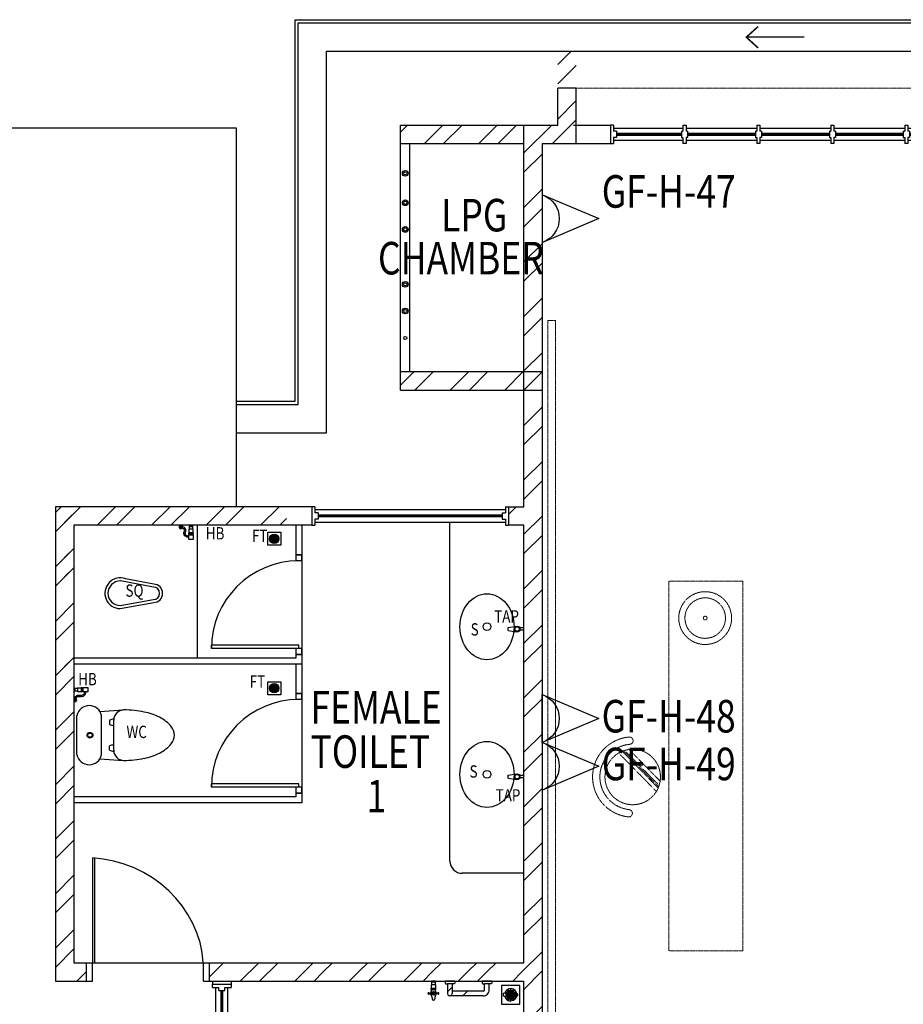
# Model space of a CAD drawing. Units: millimetres. Extents: x 324477 to 377724, y -550245 to -392766.
# Drawn here: x 354366 to 361533, y -408869 to -400880 of the extents above; entities that cross this region are included whole.
import ezdxf

# ---------------------------------------------------------------- set-up
doc = ezdxf.new("R2010")
doc.units = ezdxf.units.MM
doc.header["$MEASUREMENT"] = 0
doc.linetypes.add('ACAD_ISO02W100', pattern=[15, 12, -3])
doc.linetypes.add('DASHED2', pattern=[0.375, 0.25, -0.125])
for name, color, linetype in [('a-arch', 8, 'Continuous'), ('a-ft', 8, 'Continuous'), ('a-sani', 8, 'Continuous'), ('a-text room', 8, 'Continuous'), ('a-wall', 8, 'Continuous'), ('a-win', 8, 'Continuous'), ('COMP', 3, 'Continuous'), ('Electrical Telephone & Ict Networking', 5, 'Continuous')]:
    doc.layers.add(name, color=color, linetype=linetype)
doc.layers.add('a-furniture', color=8, linetype='ACAD_ISO02W100', lineweight=9)
doc.styles.add('ARIAL', font='ARIAL.TTF', dxfattribs={"width": 0.8})
doc.styles.add('ROMANS', font='romans', dxfattribs={"width": 0.8})
pattern_1 = [(45, (0, -364593.9), (-220.97087, 220.97087), []), (45, (0, -364437.66), (-220.97087, 220.97087), [])]

# ---------------------------------------------------------------- blocks, each defined once
blk = doc.blocks.new('rrr')
at = {"layer": 'a-furniture', "color": 8, "linetype": 'DASHED2', "ltscale": 5}
for radius in [214.3, 164.3, 15]:
    blk.add_circle((-1496881.6, -253691.4, 119030.3), radius, dxfattribs=at)
blk = doc.blocks.new('ttt')
at = {"layer": 'a-furniture', "color": 8, "linetype": 'DASHED2', "ltscale": 5}
for p, q in [((25252.6, 33197.8), (24943.9, 32889.2)), ((24972.1, 32874.9), (25266.8, 33169.7)), ((25270.8, 33159.5), (24982.2, 32870.9)), ((24765.7, 33082.3), (24764.4, 33082.3)), ((24992.8, 32867.4), (25274.4, 33149)), ((25285.4, 33117.5), (25025.1, 32857.2)), ((25354.6, 33082.3), (25353.3, 33082.3))]:
    blk.add_line(p, q, dxfattribs=at)
blk.add_circle((25059.5, 33082.3), 225, dxfattribs=at)
for centre, radius, start, end in [((25059.5, 33082.3), 325.5, 5.61207, 174.38793), ((25059.5, 33082.3), 266.3, 5.63646, 174.36354), ((24764.4, 33111.3), 29, 174.38851, 270), ((24765.7, 33111.3), 29, 270, 354.36308), ((25353.3, 33111.3), 29, 185.63692, 270), ((25354.6, 33111.3), 29, 270, 5.61148)]:
    blk.add_arc(centre, radius, start, end, dxfattribs=at)
blk = doc.blocks.new('hh')
at = {"layer": 'a-furniture', "color": 8, "linetype": 'DASHED2', "lineweight": 0, "ltscale": 10}
for p, q in [((1925195.5, 375019.5), (1928195.5, 375019.5)), ((1925195.5, 375019.5), (1925195.5, 374419.5)), ((1928195.5, 375019.5), (1928195.5, 374419.5)), ((1925195.5, 374419.5), (1928195.5, 374419.5))]:
    blk.add_line(p, q, dxfattribs=at)
at = {"layer": 'a-furniture', "color": 8, "extrusion": (0, 0, -1), "zscale": -1, "rotation": 153.8331323910757}
blk.add_blockref('rrr', (-3380841.5, 807128, 119030.3), dxfattribs=at)
at = {"layer": 'a-furniture', "color": 8, "rotation": 179.4432841853164}
blk.add_blockref('ttt', (1952164.3, 406963.7), dxfattribs=at)
blk = doc.blocks.new('gbt')
at = {"layer": 'a-furniture', "color": 8, "lineweight": 0, "xscale": -1, "rotation": 90}
blk.add_blockref('hh', (721649.4, 1916769.7, 0), dxfattribs=at)
blk = doc.blocks.new('qwerq')
at = {"layer": 'a-sani', "color": 8}
for p, q in [((290903.9, 37634.5), (290893.9, 37634.5)), ((290893.9, 37634.5), (290893.9, 37599.5)), ((290893.9, 37628.2), (290903.9, 37628.2)), ((290903.9, 37634.5), (290903.9, 37599.5)), ((290933.9, 37632.5), (290903.9, 37632.5)), ((290933.9, 37632.5), (290933.9, 37601.5)), ((290954.4, 37629.5), (290933.9, 37629.5)), ((290960.8, 37630.7), (290954.4, 37630.7)), ((290954.4, 37630.7), (290954.4, 37603.4)), ((290960.8, 37632.5), (290963.3, 37632.5)), ((290960.8, 37632.5), (290960.8, 37601.5)), ((290963.3, 37632.5), (290963.3, 37601.5)), ((290893.9, 37617), (290903.9, 37617)), ((290893.9, 37605.9), (290903.9, 37605.9)), ((290893.9, 37599.5), (290903.9, 37599.5)), ((290903.9, 37601.5), (290933.9, 37601.5)), ((290933.9, 37604.5), (290954.4, 37604.5)), ((290960.8, 37603.4), (290954.4, 37603.4)), ((290960.8, 37601.5), (290963.3, 37601.5))]:
    blk.add_line(p, q, dxfattribs=at)
at = {"layer": 'a-sani', "color": 8, "linetype": 'Continuous'}
for p, q in [((290893.9, 37624.9), (290887.8, 37624.9)), ((290893.9, 37609.2), (290887.8, 37609.2))]:
    blk.add_line(p, q, dxfattribs=at)
blk.add_lwpolyline([(290887.8, 37599.8), (290887.8, 37634.3), (290850.1, 37634.3), (290850.1, 37599.8)], close=True, dxfattribs=at)
blk.add_lwpolyline([(290945.1, 37545.6), (290945.1, 37549.1), (290963.3, 37549.1), (290963.3, 37521.6), (290945.1, 37521.6), (290945.1, 37525.1)], dxfattribs=at)
for radius in [11.1, 9.53, 6.03]:
    blk.add_circle((290949.3, 37535.3), radius, dxfattribs=at)
for centre, radius, start, end in [((290903.6, 37594.3), 34.5, 170.84369, 290.18119), ((290903.6, 37594.3), 24.5, 167.04723, 290.18119), ((290923.9, 37539), 34.5, 16.97623, 110.18119), ((290923.9, 37539), 24.5, 24.29032, 110.18119)]:
    blk.add_arc(centre, radius, start, end, dxfattribs=at)
blk = doc.blocks.new('A$C50D76258')
at = {"layer": 'a-win', "color": 8}
for p, q in [((0, 0), (0, 150)), ((0, 150), (25, 150)), ((25, 100), (25, 150)), ((587.5, 125), (25, 125)), ((50, 100), (25, 100)), ((50, 50), (50, 100)), ((575, 100, 0), (587.5, 100, 0)), ((575, 50, 0), (575, 100, 0)), ((587.5, 100, 0), (587.5, 150, 0)), ((612.5, 150, 0), (587.5, 150, 0)), ((612.5, 100, 0), (612.5, 150, 0)), ((1187.5, 125), (612.5, 125)), ((625, 100, 0), (612.5, 100, 0)), ((625, 50, 0), (625, 100, 0)), ((1175, 100, 0), (1187.5, 100, 0)), ((1175, 50, 0), (1175, 100, 0)), ((1187.5, 100, 0), (1187.5, 150, 0)), ((1212.5, 150, 0), (1187.5, 150, 0)), ((1212.5, 100, 0), (1212.5, 150, 0)), ((1787.5, 125), (1212.5, 125)), ((1225, 100, 0), (1212.5, 100, 0)), ((1225, 50, 0), (1225, 100, 0)), ((1775, 100, 0), (1787.5, 100, 0)), ((1775, 50, 0), (1775, 100, 0)), ((1787.5, 100, 0), (1787.5, 150, 0)), ((1812.5, 150, 0), (1787.5, 150, 0)), ((1812.5, 100, 0), (1812.5, 150, 0)), ((2387.5, 125), (1812.5, 125)), ((1825, 100, 0), (1812.5, 100, 0)), ((1825, 50, 0), (1825, 100, 0)), ((2375, 100, 0), (2387.5, 100, 0)), ((2375, 50, 0), (2375, 100, 0)), ((2387.5, 100, 0), (2387.5, 150, 0)), ((2412.5, 150, 0), (2387.5, 150, 0)), ((2412.5, 100, 0), (2412.5, 150, 0)), ((2987.5, 125, 0), (2412.5, 125, 0)), ((2425, 100, 0), (2412.5, 100, 0)), ((2425, 50, 0), (2425, 100, 0)), ((2975, 100, 0), (2987.5, 100, 0)), ((2975, 50, 0), (2975, 100, 0)), ((2987.5, 100, 0), (2987.5, 150, 0)), ((3012.5, 150, 0), (2987.5, 150, 0)), ((3012.5, 100, 0), (3012.5, 150, 0)), ((3587.5, 125, 0), (3012.5, 125, 0)), ((3025, 100, 0), (3012.5, 100, 0)), ((3025, 50, 0), (3025, 100, 0)), ((3575, 100, 0), (3587.5, 100, 0)), ((3575, 50, 0), (3575, 100, 0)), ((3587.5, 100, 0), (3587.5, 150, 0)), ((3612.5, 150, 0), (3587.5, 150, 0)), ((3600, 25, 0), (3600, 125, 0)), ((3612.5, 100, 0), (3612.5, 150, 0)), ((4175, 125, 0), (3612.5, 125, 0)), ((3625, 100, 0), (3612.5, 100, 0)), ((3625, 50, 0), (3625, 100, 0)), ((4150, 50, 0), (4150, 100, 0)), ((4150, 100, 0), (4175, 100, 0)), ((4175, 100, 0), (4175, 150, 0)), ((4200, 150, 0), (4175, 150, 0)), ((4200, 0, 0), (4200, 150, 0)), ((4200, 25, 0), (4200, 125, 0)), ((4200, 25, 0), (4200, 125, 0)), ((4200, 25, 0), (4200, 125, 0)), ((25, 0), (0, 0)), ((25, 0), (25, 50)), ((50, 50), (25, 50)), ((25, 25), (587.5, 25)), ((575, 50, 0), (587.5, 50, 0)), ((587.5, 0, 0), (587.5, 50, 0)), ((612.5, 0, 0), (612.5, 50, 0)), ((625, 50, 0), (612.5, 50, 0)), ((612.5, 25), (1187.5, 25)), ((1175, 50, 0), (1187.5, 50, 0)), ((1187.5, 0, 0), (1187.5, 50, 0)), ((1212.5, 0, 0), (1212.5, 50, 0)), ((1225, 50, 0), (1212.5, 50, 0)), ((1212.5, 25), (1787.5, 25)), ((1775, 50, 0), (1787.5, 50, 0)), ((1787.5, 0, 0), (1787.5, 50, 0)), ((1812.5, 0, 0), (1812.5, 50, 0)), ((1825, 50, 0), (1812.5, 50, 0)), ((1812.5, 25), (2387.5, 25)), ((2375, 50, 0), (2387.5, 50, 0)), ((2387.5, 0, 0), (2387.5, 50, 0)), ((2412.5, 0, 0), (2412.5, 50, 0)), ((2425, 50, 0), (2412.5, 50, 0)), ((2412.5, 25, 0), (2987.5, 25, 0)), ((2975, 50, 0), (2987.5, 50, 0)), ((2987.5, 0, 0), (2987.5, 50, 0)), ((3012.5, 0, 0), (3012.5, 50, 0)), ((3025, 50, 0), (3012.5, 50, 0)), ((3012.5, 25, 0), (3587.5, 25, 0)), ((3575, 50, 0), (3587.5, 50, 0)), ((3587.5, 0, 0), (3587.5, 50, 0)), ((3612.5, 0, 0), (3612.5, 50, 0)), ((3625, 50, 0), (3612.5, 50, 0)), ((3612.5, 25, 0), (4175, 25, 0)), ((4150, 50, 0), (4175, 50, 0)), ((4175, 0, 0), (4175, 50, 0)), ((587.5, 0, 0), (612.5, 0, 0)), ((1187.5, 0, 0), (1212.5, 0, 0)), ((1787.5, 0, 0), (1812.5, 0, 0)), ((2387.5, 0, 0), (2412.5, 0, 0)), ((2987.5, 0, 0), (3012.5, 0, 0)), ((3587.5, 0, 0), (3612.5, 0, 0)), ((4175, 0, 0), (4200, 0, 0))]:
    blk.add_line(p, q, dxfattribs=at)
at = {"layer": 'a-win', "color": 8, "const_width": 25}
for points in [[(575, 75), (50, 75)], [(1175, 75), (625, 75)], [(1775, 75), (1225, 75)], [(2375, 75), (1825, 75)]]:
    blk.add_lwpolyline(points, dxfattribs=at)
at = {"layer": 'a-win', "color": 8, "const_width": 25, "elevation": 0}
for points in [[(2975, 75), (2425, 75)], [(3575, 75), (3025, 75)], [(4150, 75), (3625, 75)]]:
    blk.add_lwpolyline(points, dxfattribs=at)
blk = doc.blocks.new('Computer Data')
at = {"layer": 'COMP'}
blk.add_lwpolyline([(0, 611), (-258, 0), (258, 0)], close=True, dxfattribs=at)
blk.add_arc((0, -90), 273, 19.147, 160.853, dxfattribs=at)

msp = doc.modelspace()

# ---------------------------------------------------------------- hatches: boundary and pattern name
at = {"layer": 'a-ft', "linetype": 'Continuous'}
h = msp.add_hatch(dxfattribs=at)
h.set_pattern_fill('HEX', color=256, scale=30, style=0)
h.set_pattern_definition([(180, (650431.9764, -436164.671), (0, 6.49519053), [3.75, -7.5]), (60, (650431.9764, -436164.671), (5.625, -3.24759526), [3.75, -7.5]), (120, (650428.2264, -436164.671), (5.625, 3.24759527), [3.75, -7.5])])
h.paths.add_polyline_path([(356464.4, -405091.4, 1), (356398.1, -405091.4, 1)])
h = msp.add_hatch(dxfattribs=at)
h.set_pattern_fill('HEX', color=256, scale=30, style=0)
h.set_pattern_definition([(180, (650431.9764, -437377.837), (0, 6.49519053), [3.75, -7.5]), (60, (650431.9764, -437377.837), (5.625, -3.24759526), [3.75, -7.5]), (120, (650428.2264, -437377.837), (5.625, 3.24759527), [3.75, -7.5])])
h.paths.add_polyline_path([(356464.4, -406304.5, 1), (356398.1, -406304.5, 1)])
at = {"layer": 'a-wall', "ltscale": 30}
h = msp.add_hatch(dxfattribs=at)
h.set_pattern_fill('STEEL', color=256, scale=2500, style=0)
h.set_pattern_definition(pattern_1)
h.paths.add_polyline_path([(358605.7, -401885.2), (358880.7, -401885.2), (358880.7, -401810.2), (358530.7, -401810.2), (358530.7, -403610.2), (358605.7, -403610.2)])
h.paths.add_polyline_path([(358605.7, -403610.2), (358530.7, -403610.2), (358530.7, -404910.3), (358605.7, -404910.3)])
h.paths.add_polyline_path([(358880.7, -401135.2), (358730.7, -401135.2), (358730.7, -401735.2), (358530.7, -401735.2), (358530.7, -401810.2), (358880.7, -401810.2), (358880.7, -401735.2)])
h.paths.add_polyline_path([(358455.7, -401735.2), (358455.7, -401810.2), (358530.7, -401810.2), (358530.7, -401735.2)])
h.paths.add_polyline_path([(358455.7, -401810.2), (358455.7, -403610.2), (358530.7, -403610.2), (358530.7, -401810.2)])
h.paths.add_polyline_path([(358330.8, -404831.3), (358330.8, -404910.3), (358530.7, -404910.3), (358530.7, -403610.2), (358455.7, -403610.2), (358455.7, -404831.3)])
h = msp.add_hatch(dxfattribs=at)
h.set_pattern_fill('STEEL', color=256, scale=2500, style=0)
h.set_pattern_definition(pattern_1)
h.paths.add_polyline_path([(358455.7, -401810.2), (357455.7, -401810.2), (357455.7, -401885.2), (358455.7, -401885.2)])
h.paths.add_polyline_path([(358455.7, -401735.2), (357455.7, -401735.2), (357455.7, -401810.2), (358455.7, -401810.2)])
h.paths.add_polyline_path([(358455.7, -403735.2), (357455.7, -403735.2), (357455.7, -403808.2), (358455.7, -403808.2)])
h.paths.add_polyline_path([(358455.7, -403808.2), (357455.7, -403808.2), (357455.7, -403885.2), (358455.7, -403885.2)])
h = msp.add_hatch(dxfattribs=at)
h.set_pattern_fill('STEEL', color=256, scale=2500, style=0)
h.set_pattern_definition(pattern_1)
h.paths.add_polyline_path([(355130.7, -404981.3), (355130.7, -404831.3), (354655.7, -404831.3), (354655.7, -408681.2), (354905.7, -408681.2), (354905.7, -408531.2), (354805.7, -408531.2), (354805.7, -404981.3)])
h = msp.add_hatch(dxfattribs=at)
h.set_pattern_fill('STEEL', color=256, scale=2500, style=0)
h.set_pattern_definition(pattern_1)
h.paths.add_polyline_path([(355413.2, -404831.3), (354730.7, -404831.3), (354730.7, -404910.3), (355467.8, -404910.3)])
h.paths.add_polyline_path([(355467.8, -404910.3), (354730.7, -404910.3), (354730.7, -406229.2), (354805.7, -406414.2), (354805.7, -404981.3), (355516.8, -404981.3)])
h.paths.add_polyline_path([(355671.7, -404831.3), (355413.2, -404831.3), (355467.8, -404910.3), (355671.7, -404910.3)])
h.paths.add_polyline_path([(355671.7, -404910.3), (355467.8, -404910.3), (355516.8, -404981.3), (355671.7, -404981.3)])
h.paths.add_polyline_path([(355930.7, -404831.3), (355671.7, -404831.3), (355671.7, -404910.3), (355930.7, -404910.3)])
h.paths.add_polyline_path([(355930.7, -404910.3), (355671.7, -404910.3), (355671.7, -404981.3), (355930.7, -404981.3)])
h.paths.add_polyline_path([(356204.5, -404831.3), (355930.7, -404831.3), (355930.7, -404910.3), (356273.4, -404910.3)])
h.paths.add_polyline_path([(356273.4, -404910.3), (355930.7, -404910.3), (355930.7, -404981.3), (356335.3, -404981.3)])
h.paths.add_polyline_path([(356530.7, -404831.3), (356204.5, -404831.3), (356273.4, -404910.3), (356530.7, -404910.3)])
h.paths.add_polyline_path([(356530.7, -404910.3), (356273.4, -404910.3), (356335.3, -404981.3), (356530.7, -404981.3)])
h = msp.add_hatch(dxfattribs=at)
h.set_pattern_fill('STEEL', color=256, scale=2500, style=0)
h.set_pattern_definition(pattern_1)
h.paths.add_polyline_path([(358605.7, -404910.3), (358530.7, -404910.3), (358530.7, -408606.2), (358605.7, -408606.2)])
h.paths.add_polyline_path([(356530.7, -408531.2), (355930.7, -408531.2), (355930.7, -408606.2), (356530.7, -408606.2)])
h.paths.add_polyline_path([(355930.7, -408606.2), (355905.7, -408606.2), (355905.7, -408681.2), (355930.7, -408681.2)])
h.paths.add_polyline_path([(355930.7, -408531.2), (355905.7, -408531.2), (355905.7, -408606.2), (355930.7, -408606.2)])
h.paths.add_polyline_path([(355930.7, -408681.2), (356530.7, -408681.2), (356530.7, -408606.2), (355930.7, -408606.2)])
h.paths.add_polyline_path([(358330.8, -404910.3), (358330.8, -404981.3), (358455.7, -404981.3), (358455.7, -408531.2), (356530.7, -408531.2), (356530.7, -408606.2), (358530.7, -408606.2), (358530.7, -404910.3)])
h = msp.add_hatch(dxfattribs=at)
h.set_pattern_fill('STEEL', color=256, scale=2500, style=0)
h.set_pattern_definition(pattern_1)
h.paths.add_polyline_path([(359758.2, -412085.2), (359758.2, -412010.2), (358530.7, -412010.2), (358530.7, -412085.2)])
h.paths.add_polyline_path([(359758.2, -412010.2), (359758.2, -411935.2), (358605.7, -411935.2), (358605.7, -411785.2), (358605.7, -408606.2), (358530.7, -408606.2), (358530.7, -412010.2)])
h.paths.add_polyline_path([(358455.7, -412085.2), (358530.7, -412085.2), (358530.7, -412010.2), (358455.7, -412010.2)])
h.paths.add_polyline_path([(358530.7, -412010.2), (358530.7, -408606.2), (356530.7, -408606.2), (356530.7, -408681.2), (357706.8, -408681.2), (357706.8, -408681.2), (357737.8, -408681.2), (357737.8, -408681.2), (358455.7, -408681.2), (358455.7, -410931.2), (356530.7, -410931.2), (356530.7, -411081.2), (358455.7, -411081.2), (358455.7, -412010.2)])
h.paths.add_polyline_path([(356530.7, -411081.2), (356530.7, -410931.2), (356205.7, -410931.2), (356055.7, -410931.2), (356055.7, -411081.2)])
h = msp.add_hatch(dxfattribs=at)
h.set_pattern_fill('STEEL', color=256, scale=2500, style=0)
h.set_pattern_definition(pattern_1)
h.paths.add_polyline_path([(358174.6, -408701.2), (358174.6, -408750.2, -0.414272), (358124.6, -408800.2), (357855.8, -408800.2, -0.416316), (357836.6, -408781.2), (357836.6, -408701.2), (357821.6, -408701.2, -0.414214), (357816.6, -408696.2, 0.414214), (357821.6, -408701.2), (357836.6, -408701.2), (357874.6, -408701.2), (357874.6, -408762.2), (358124.6, -408762.2, 0.411575), (358136.6, -408750.3), (358136.6, -408701.2)])

# ---------------------------------------------------------------- linework, layer by layer
at = {"layer": 'a-arch'}
for p, q in [((360728.8, -401022.5), (360260, -401022.5)), ((356655.7, -405220.9, 0), (356605.7, -405220.9, 0)), ((356655.7, -405270.9, 0), (356655.7, -405220.9, 0)), ((356655.7, -405270.9, 0), (356605.7, -405270.9, 0)), ((356630.7, -405955.9, 0), (355920.7, -405955.9, 0)), ((355920.7, -405980.9, 0), (355920.7, -405955.9, 0)), ((356630.7, -405980.9, 0), (356630.7, -405955.9, 0)), ((356630.7, -405980.9, 0), (356630.7, -405955.9, 0)), ((356630.7, -405980.9, 0), (355920.7, -405980.9, 0)), ((356630.7, -405980.9, 0), (356580.7, -405980.9, 0)), ((356655.7, -405980.9, 0), (356605.7, -405980.9, 0)), ((356655.7, -406030.9, 0), (356605.7, -406030.9, 0)), ((356655.7, -406030.9, 0), (356655.7, -405980.9, 0)), ((356655.7, -406345.9, 0), (356605.7, -406345.9, 0)), ((356655.7, -406395.9, 0), (356655.7, -406345.9, 0)), ((356655.7, -406395.9, 0), (356605.7, -406395.9, 0)), ((356630.7, -407080.9, 0), (355920.7, -407080.9, 0)), ((355920.7, -407105.9, 0), (355920.7, -407080.9, 0)), ((356630.7, -407105.9, 0), (356630.7, -407080.9, 0)), ((356630.7, -407105.9, 0), (356630.7, -407080.9, 0)), ((356630.7, -407105.9, 0), (355920.7, -407105.9, 0)), ((356630.7, -407105.9, 0), (356580.7, -407105.9, 0)), ((356655.7, -407105.9, 0), (356605.7, -407105.9, 0)), ((356655.7, -407155.9, 0), (356605.7, -407155.9, 0)), ((356655.7, -407155.9, 0), (356655.7, -407105.9, 0)), ((354955.7, -407681.2, 0), (354955.7, -408531.2, 0)), ((354974.5, -408531.2, 0), (354974.5, -407681.2, 0)), ((354905.7, -408531.2, 0), (354905.7, -408681.2, 0)), ((354905.7, -408531.2, 0), (354955.7, -408531.2, 0)), ((354955.7, -408681.2, 0), (354955.7, -408531.2, 0)), ((354955.7, -408681.2, 0), (354955.7, -408531.2, 0)), ((354955.7, -408531.2, 0), (354974.5, -408531.2, 0)), ((355855.7, -408681.2, 0), (355855.7, -408531.2, 0)), ((355855.7, -408531.2, 0), (355905.7, -408531.2, 0)), ((355905.7, -408681.2, 0), (355905.7, -408531.2, 0)), ((354905.7, -408681.2, 0), (354955.7, -408681.2, 0)), ((354905.7, -408681.2, 0), (354955.7, -408681.2, 0)), ((355855.7, -408681.2, 0), (355905.7, -408681.2, 0))]:
    msp.add_line(p, q, dxfattribs=at)
at = {"layer": 'a-arch', "linetype": 'DASHED2', "lineweight": 0, "ltscale": 10}
msp.add_line((358880.7, -401435.2, 0), (363380.7, -401435.2, 0), dxfattribs=at)
at = {"layer": 'a-arch', "ltscale": 50}
for p, q in [((356125.8, -401760.2, 0), (352916.7, -401760.2, 0)), ((356125.8, -404831.3, 0), (356125.8, -401760.2, 0))]:
    msp.add_line(p, q, dxfattribs=at)
at = {"layer": 'a-arch', "ltscale": 30}
for p, q in [((357455.7, -403735.2, 0), (357455.7, -401885.2, 0)), ((357530.7, -403735.2, 0), (357530.7, -401885.2, 0))]:
    msp.add_line(p, q, dxfattribs=at)
at = {"layer": 'a-arch', "ltscale": 25}
msp.add_line((354974.5, -408531.2, 0), (355855.7, -408531.2, 0), dxfattribs=at)
at = {"layer": 'a-arch', "ltscale": 10, "elevation": 0}
for points in [[(356125.8, -403976.3), (356600.7, -403976.3), (356600.7, -400880.2), (371760.7, -400880.2), (371760.7, -405545.7), (371460.7, -405545.7), (371460.7, -419690.2), (369160.7, -419690.2), (369160.7, -425990.2), (355855.7, -425990.2)], [(356125.8, -404001.3), (356625.7, -404001.3), (356625.7, -400905.2), (371735.7, -400905.2), (371735.7, -405520.7), (371435.7, -405520.7), (371435.7, -419665.2), (369135.7, -419665.2), (369135.7, -425965.2), (355855.7, -425965.2)], [(356125.8, -404231.3), (356855.7, -404231.3), (356855.7, -401135.2), (371505.7, -401135.2), (371505.7, -405290.7), (371205.7, -405290.7), (371205.7, -419435.2), (368905.7, -419435.2), (368905.7, -425735.2), (355855.7, -425735.2)]]:
    msp.add_lwpolyline(points, dxfattribs=at)
at = {"layer": 'a-arch', "const_width": 12.5, "elevation": 0}
msp.add_lwpolyline([(360355.7, -401109.5), (360260, -401022.5), (360355.7, -400935.5)], dxfattribs=at)
at = {"layer": 'a-arch', "ltscale": 30}
for centre, radius in [((357493.9, -402126.6, 0), 23.3), ((357493.9, -402126.6, 0), 13.3), ((357493.9, -402365.2, 0), 23.3), ((357493.9, -402365.2, 0), 13.3), ((357493.9, -402581.5, 0), 23.3), ((357493.9, -402581.5, 0), 13.3), ((357493.9, -403027.2, 0), 23.3), ((357493.9, -403027.2, 0), 13.3), ((357493.9, -403243.5, 0), 23.3), ((357493.9, -403243.5, 0), 13.3), ((357493.9, -403462.9, 0), 13.3)]:
    msp.add_circle(centre, radius, dxfattribs=at)
at = {"layer": 'a-arch'}
for centre in [(356630.7, -405980.9, 0), (356630.7, -407105.9, 0)]:
    msp.add_arc(centre, 710, 90, 180, dxfattribs=at)
msp.add_ellipse((354955.7, -408531.2, 0), major_axis=(-842.1, 348.8), ratio=0.922265, start_param=3.56372, end_param=5.077295, dxfattribs=at)
at = {"layer": 'a-ft', "linetype": 'Continuous', "elevation": 0}
for points in [[(356378.7, -405038.9), (356483.7, -405038.9), (356483.7, -405143.9), (356378.7, -405143.9)], [(356378.7, -406252), (356483.7, -406252), (356483.7, -406357), (356378.7, -406357)]]:
    msp.add_lwpolyline(points, close=True, dxfattribs=at)
at = {"layer": 'a-ft', "linetype": 'Continuous'}
for centre, radius in [((356431.2, -405091.4, 0), 38.2), ((356431.2, -405091.4, 0), 33.2), ((356431.2, -406304.5, 0), 38.2), ((356431.2, -406304.5, 0), 33.2)]:
    msp.add_circle(centre, radius, dxfattribs=at)
at = {"layer": 'a-furniture', "linetype": 'DASHED2', "ltscale": 10}
for p, q in [((358649.7, -403320.9, 0), (358649.7, -410549.5, 0)), ((358649.7, -403320.9, 0), (358712.1, -403320.9, 0)), ((358712.1, -410549.5, 0), (358712.1, -403320.9, 0))]:
    msp.add_line(p, q, dxfattribs=at)
at = {"layer": 'a-sani', "linetype": 'Continuous'}
for p, q in [((357855.7, -407705.9, 0), (357855.7, -404956.3, 0)), ((358328.7, -405812.4, 0), (358396.7, -405800.7, 0)), ((358328.8, -405835, 0), (358328.7, -405812.4, 0)), ((358328.8, -405835, 0), (358396.7, -405846.8, 0)), ((358455.7, -405815, 0), (358422.4, -405815, 0)), ((358455.7, -405832.5, 0), (358422.4, -405832.5, 0)), ((358328.7, -407010.5, 0), (358396.7, -406998.7, 0)), ((358328.8, -407033.1, 0), (358328.7, -407010.5, 0)), ((358328.8, -407033.1, 0), (358396.7, -407044.8, 0)), ((358455.7, -407013, 0), (358422.4, -407013, 0)), ((358455.7, -407030.5, 0), (358422.4, -407030.5, 0)), ((358455.7, -407805.9, 0), (357955.7, -407805.9, 0)), ((357894.6, -408681.2, 0), (357816.6, -408681.2, 0)), ((357816.6, -408681.2, 0), (357816.6, -408696.2, 0)), ((357894.6, -408686.2, 0), (357894.6, -408681.2, 0)), ((358194.6, -408681.2, 0), (358116.6, -408681.2, 0)), ((358116.6, -408681.2, 0), (358116.6, -408696.2, 0)), ((358194.6, -408686.2, 0), (358194.6, -408681.2, 0)), ((357821.6, -408701.2, 0), (357836.6, -408701.2, 0)), ((357874.6, -408701.2, 0), (357836.6, -408701.2, 0)), ((357836.6, -408701.2, 0), (357836.6, -408781.2, 0)), ((357874.6, -408701.2, 0), (357874.6, -408781.2, 0)), ((357889.6, -408701.2, 0), (357874.6, -408701.2, 0)), ((357894.6, -408686.2, 0), (357894.6, -408696.2, 0)), ((358121.6, -408701.2, 0), (358136.6, -408701.2, 0)), ((358136.6, -408750.2, 0), (358136.6, -408701.2, 0)), ((358174.6, -408701.2, 0), (358136.6, -408701.2, 0)), ((358189.6, -408701.2, 0), (358174.6, -408701.2, 0)), ((358174.6, -408750.2, 0), (358174.6, -408701.2, 0)), ((358194.6, -408686.2, 0), (358194.6, -408696.2, 0)), ((358124.6, -408800.2, 0), (357855.6, -408800.2, 0)), ((358124.6, -408762.2, 0), (357874.6, -408762.2, 0))]:
    msp.add_line(p, q, dxfattribs=at)
at = {"layer": 'a-sani', "lineweight": 5}
for p, q in [((356605.7, -405220.9, 0), (356605.7, -405270.9, 0)), ((356605.7, -406030.9, 0), (356605.7, -405980.9, 0)), ((356605.7, -406345.9, 0), (356605.7, -406395.9, 0)), ((356605.7, -407155.9, 0), (356605.7, -407105.9, 0))]:
    msp.add_line(p, q, dxfattribs=at)
at = {"layer": 'a-sani', "extrusion": (-1.09894e-08, 5.69743e-11, 1)}
for p, q in [((355450.6, -405484.2, 2397.2), (355182.5, -405433.6, 2397.2)), ((355453.2, -405459.3, 2397.2), (355225.3, -405416.3, 2397.2)), ((355182, -405633.6, 2397.2), (355450.4, -405584.2, 2397.2)), ((355182, -405658.6, 2397.2), (355452.9, -405609.2, 2397.2))]:
    msp.add_line(p, q, dxfattribs=at)
at = {"layer": 'a-sani', "extrusion": (-1.0453e-14, -4.07405e-09, 1)}
for p, q in [((355015.6, -406492, 0), (355206.1, -406480.4, 0)), ((354830.7, -406843.1, 0), (354830.7, -406527.1, 0)), ((355029.7, -406843.1, 0), (355029.7, -406527.1, 0)), ((355094, -406562.9, 0), (355094, -406598, 0)), ((355129.1, -406808, 0), (355129.1, -406562.2, 0)), ((355094, -406807.3, 0), (355094, -406772.1, 0)), ((355015.6, -406878.2, 0), (355206.1, -406889.7, 0))]:
    msp.add_line(p, q, dxfattribs=at)
at = {"layer": 'a-sani'}
for p, q in [((357706.8, -408683.7, 0), (357706.8, -408681.2, 0)), ((357737.8, -408681.2, 0), (357706.8, -408681.2, 0)), ((357737.8, -408683.7, 0), (357737.8, -408681.2, 0)), ((357739.8, -408740.6, 0), (357704.8, -408740.6, 0)), ((357704.8, -408750.6, 0), (357704.8, -408740.6, 0)), ((357739.8, -408750.6, 0), (357704.8, -408750.6, 0)), ((357737.8, -408683.7, 0), (357706.8, -408683.7, 0)), ((357737.8, -408710.6, 0), (357706.8, -408710.6, 0)), ((357706.8, -408740.6, 0), (357706.8, -408710.6, 0)), ((357708.7, -408683.7, 0), (357708.7, -408690.1, 0)), ((357735.9, -408690.1, 0), (357708.7, -408690.1, 0)), ((357709.8, -408710.6, 0), (357709.8, -408690.1, 0)), ((357711.2, -408750.6, 0), (357711.2, -408740.6, 0)), ((357722.3, -408750.6, 0), (357722.3, -408740.6, 0)), ((357733.4, -408750.6, 0), (357733.4, -408740.6, 0)), ((357734.8, -408690.1, 0), (357734.8, -408710.6, 0)), ((357735.9, -408683.7, 0), (357735.9, -408690.1, 0)), ((357737.8, -408710.6, 0), (357737.8, -408740.6, 0)), ((357739.8, -408740.6, 0), (357739.8, -408750.6, 0)), ((358324, -408759, 0), (358324, -408823.1, 0)), ((358333.9, -408753.4, 0), (358333.9, -408828.7, 0)), ((358343.7, -408750.9, 0), (358343.7, -408831.2, 0)), ((358353.6, -408750.9, 0), (358353.6, -408831.2, 0)), ((357689.3, -408776.8, 0), (357697.3, -408776.8, 0)), ((357689.3, -408783.6, 0), (357697.3, -408783.6, 0)), ((357700.7, -408776.3, 0), (357701.9, -408775.8, 0)), ((357700.7, -408784.2, 0), (357701.9, -408784.6, 0)), ((357705.3, -408775.2, 0), (357712.9, -408775.2, 0)), ((357705.3, -408785.2, 0), (357712.9, -408785.2, 0)), ((357711.8, -408817.2, 0), (357711.8, -408824.6, 0)), ((357739.4, -408775.2, 0), (357731.7, -408775.2, 0)), ((357739.4, -408785.2, 0), (357731.7, -408785.2, 0)), ((357732.8, -408817.2, 0), (357732.8, -408824.6, 0)), ((357744, -408776.3, 0), (357742.7, -408775.8, 0)), ((357744, -408784.2, 0), (357742.7, -408784.6, 0)), ((357755.4, -408776.8, 0), (357747.3, -408776.8, 0)), ((357755.4, -408783.6, 0), (357747.3, -408783.6, 0)), ((358314.1, -408770, 0), (358314.1, -408812.1, 0))]:
    msp.add_line(p, q, dxfattribs=at)
at = {"layer": 'a-sani', "elevation": 0}
msp.add_lwpolyline([(358273.7, -408866.1), (358423.7, -408866.1), (358423.7, -408716.1), (358273.7, -408716.1)], close=True, dxfattribs=at)
for points in [[(358299.2, -408781.8), (358287.4, -408781.8), (358287.4, -408800.3), (358299.2, -408800.3, 10.787298)], [(358363.5, -408828.7, 0.070417), (358373.3, -408823.1), (358373.3, -408759, 0.070417), (358363.5, -408753.4)], [(358383.2, -408770), (358383.2, -408812.1, 0.280976)]]:
    msp.add_lwpolyline(points, format="xyb", close=True, dxfattribs=at)
for points in [[(357708.5, -408775.2), (357711.2, -408768.8), (357722.3, -408764.2), (357733.4, -408768.8), (357736.1, -408775.2)], [(357735.9, -408785.2), (357733.4, -408791.1), (357722.3, -408795.7), (357711.2, -408791.1), (357708.8, -408785.2)]]:
    msp.add_lwpolyline(points, dxfattribs=at)
msp.add_lwpolyline([(358343.7, -408831.2, 0.061204), (358353.6, -408831.2, 0.061204)], format="xyb", dxfattribs=at)
at = {"layer": 'a-sani', "linetype": 'Continuous'}
for centre, radius in [((358156.1, -405805.1, 0), 31.6), ((358400.7, -405823.7, 0), 23.4), ((358400.7, -405823.7, 0), 18.2), ((358156.1, -407003.2, 0), 31.6), ((358400.7, -407021.8, 0), 23.4), ((358400.7, -407021.8, 0), 18.2)]:
    msp.add_circle(centre, radius, dxfattribs=at)
at = {"layer": 'a-sani'}
msp.add_circle((357722.3, -408780, 0), 3.53, dxfattribs=at)
at = {"layer": 'a-sani', "extrusion": (-1.09894e-08, 5.69743e-11, 1)}
for centre, radius, start, end in [((355182.2, -405533.6, 2397.2), 125, 69.86705, 269.86739), ((355182.2, -405533.6, 2397.2), 100, 89.86739, 269.86739), ((355450.5, -405534.2, 2397.2), 50, 269.86739, 89.86739), ((355450.5, -405534.2, 2397.2), 75, 271.80906, 87.92573)]:
    msp.add_arc(centre, radius, start, end, dxfattribs=at)
at = {"layer": 'a-sani', "linetype": 'Continuous'}
for centre, radius, start, end in [((357955.7, -407705.9, 0), 100, 180, 270), ((357821.6, -408696.2, 0), 5, 180, 269.99439), ((357889.6, -408696.2, 0), 5, 270.00559, 0), ((358121.6, -408696.2, 0), 5, 180.00559, 269.9888), ((358124.6, -408750.2, 0), 50, 269.99945, 0.00057), ((358124.6, -408750.2, 0), 12, 270.00699, 359.99301), ((358189.6, -408696.2, 0), 5, 270.00559, 0), ((357855.6, -408781.2, 0), 19, 179.99853, 0.00146)]:
    msp.add_arc(centre, radius, start, end, dxfattribs=at)
at = {"layer": 'a-sani'}
for centre, radius, start, end in [((357689.8, -408750.6, 0), 20, 317.93815, 0), ((357754.8, -408750.6, 0), 20, 180, 222.06185), ((358348.7, -408791.1, 0), 40.5, 111.46013, 127.57187), ((358348.7, -408791.1, 0), 40.5, 82.99527, 97.00473), ((357682.5, -408780.2, 0), 5, 90, 270), ((357682.5, -408780.2, 0), 5, 63.14513, 90), ((357682.5, -408780.2, 0), 5, 270, 296.85487), ((357689.3, -408766.8, 0), 10, 243.14513, 270), ((357689.3, -408793.6, 0), 10, 90, 116.85487), ((357697.3, -408766.8, 0), 10, 270, 289.74204), ((357697.3, -408793.6, 0), 10, 70.25796, 90), ((357722.3, -408780, 0), 23.8, 137.93815, 172.19232), ((357722.3, -408780, 0), 23.8, 189.11347, 219.31242), ((357705.3, -408785.2, 0), 10, 90, 109.74204), ((357705.3, -408775.2, 0), 10, 250.25796, 270), ((357676.8, -408817.2, 0), 35, 0, 39.31242), ((357722.3, -408780, 0), 11.9, 23.45756, 156.54244), ((357722.3, -408780, 0), 11.9, 206.23601, 333.76399), ((357722.3, -408824.6, 0), 10.5, 180, 0), ((357712.9, -408765.2, 0), 10, 270, 301.72351), ((357712.9, -408795.2, 0), 10, 58.27649, 90), ((357722.3, -408780.5, 0), 7.94, 90, 121.72351), ((357722.3, -408780, 0), 7.94, 238.27649, 270), ((357722.3, -408780.5, 0), 7.94, 58.27649, 90), ((357722.3, -408780, 0), 7.94, 270, 301.72351), ((357731.7, -408765.2, 0), 10, 238.27649, 270), ((357731.7, -408795.2, 0), 10, 90, 121.72351), ((357767.8, -408817.2, 0), 35, 140.68758, 180), ((357739.4, -408785.2, 0), 10, 70.25796, 90), ((357739.4, -408775.2, 0), 10, 270, 289.74204), ((357722.3, -408780, 0), 23.8, 7.80768, 42.06185), ((357722.3, -408780, 0), 23.8, 320.68758, 350.88653), ((357747.3, -408766.8, 0), 10, 250.25796, 270), ((357747.3, -408793.6, 0), 10, 90, 109.74204), ((357755.4, -408766.8, 0), 10, 270, 296.85487), ((357755.4, -408793.6, 0), 10, 63.14513, 90), ((357762.1, -408780.2, 0), 5, 90, 116.85487), ((357762.1, -408780.2, 0), 5, 243.14513, 270), ((357762.1, -408780.2, 0), 5, 270, 90), ((358348.7, -408791.1, 0), 40.5, 148.61185, 211.38815), ((358348.7, -408791.1, 0), 40.5, 232.42813, 248.53987), ((358399.1, -408791.1, 0), 8.84, 264.17751, 95.82249)]:
    msp.add_arc(centre, radius, start, end, dxfattribs=at)
at = {"layer": 'a-sani', "linetype": 'Continuous'}
for centre in [(358156.1, -405805.1, 0), (358156.1, -407003.2, 0)]:
    msp.add_ellipse(centre, major_axis=(0, 267.4), ratio=0.82101, dxfattribs=at)
at = {"layer": 'a-sani', "extrusion": (-1.0453e-14, -4.07405e-09, 1)}
for centre, major_axis, start_param, end_param in [((354930.2, -406546.5, 0), (54, 85.8, 0), -0.816511, 1.939187), ((355211.1, -406562.2, 0), (43.6, 69.3, 0), 0.561887, 2.132683), ((355211.1, -407297.1, 0), (435, 691.4, 0), 0.357407, 0.561626), ((355273.9, -406994, 0), (270.3, 429.3, 0), 0.0982, 0.357629), ((355133.6, -406665.4, 0), (58.5, 93.1, 0), 0.602094, 0.929774), ((355133.6, -406495.5, 0), (58.6, 93, 0), 3.33476, 3.66244), ((355369.2, -406803.3, 0), (156.7, 249, 0), -0.31729, 0.098023), ((354936, -406685.1, 0), (12.4, 19.8, 0), 4.710196239114585, 10.99338154629417), ((354936, -406685.1, 0), (9.3, 14.9, 0), 4.710165, 10.99335), ((355511.9, -406685.1, 0), (57.8, 92.2, 0), -1.010917, -0.319081), ((355511.9, -406685.1, 0), (57.9, 92.1, 0), 4.582104, 5.27394), ((355133.6, -406874.7, 0), (58.5, 93, 0), 0.602556, 0.930236), ((355369.2, -406566.8, 0), (156.7, 249, 0), 4.166894, 4.582207), ((354930.2, -406823.6, 0), (54, 85.8, 0), 2.325094, 5.080792), ((355133.6, -406704.7, 0), (58.6, 93, 0), 3.335004, 3.662684), ((355211.1, -406808, 0), (43.6, 69.3, 0), 2.132349, 3.703145), ((355273.9, -406376.2, 0), (270.1, 429.4, 0), 3.907205, 4.166633), ((355211.1, -406073, 0), (435, 691.4, 0), 3.703121, 3.907341)]:
    msp.add_ellipse(centre, major_axis=major_axis, ratio=1, start_param=start_param, end_param=end_param, dxfattribs=at)
at = {"layer": 'a-wall', "ltscale": 25}
for p, q in [((358730.7, -401735.2, 0), (358730.7, -401435.2, 0)), ((358880.7, -401435.2, 0), (358730.7, -401435.2, 0)), ((358880.7, -401885.2, 0), (358880.7, -401435.2, 0)), ((357455.7, -401735.2, 0), (358605.7, -401735.2, 0)), ((357455.7, -401885.2, 0), (357455.7, -401735.2, 0)), ((358455.7, -403685.2, 0), (358455.7, -401735.2, 0)), ((358455.7, -401735.2, 0), (358730.7, -401735.2, 0)), ((358858.2, -401735.2, 0), (359158.2, -401735.2, 0)), ((357455.7, -401885.2, 0), (358455.7, -401885.2, 0)), ((358455.7, -402785.2, 0), (358455.7, -401885.2, 0)), ((358455.7, -403535.2, 0), (358455.7, -401885.2, 0)), ((358605.7, -411935.2, 0), (358605.7, -401885.2, 0)), ((358605.7, -401885.2, 0), (358880.7, -401885.2, 0)), ((358455.7, -404831.3, 0), (358455.7, -403685.2, 0)), ((357455.7, -403735.2, 0), (358605.7, -403735.2, 0)), ((357455.7, -403885.2, 0), (357455.7, -403735.2, 0)), ((357455.7, -403885.2, 0), (358605.7, -403885.2, 0)), ((358330.8, -404831.3, 0), (358455.7, -404831.3, 0)), ((358330.8, -404831.3, 0), (358455.7, -404831.3, 0)), ((358455.7, -404981.3, 0), (358330.8, -404981.3, 0)), ((358455.7, -404981.3, 0), (358330.8, -404981.3, 0)), ((358455.7, -408531.2, 0), (358455.7, -404981.3, 0)), ((355905.7, -408531.2, 0), (358455.7, -408531.2, 0)), ((355905.7, -408681.2, 0), (356055.7, -408681.2, 0)), ((355930.7, -408681.2, 0), (358455.7, -408681.2, 0)), ((355930.7, -408681.2, 0), (355930.7, -408706.2, 0)), ((356080.7, -408681.2, 0), (356080.7, -408706.2, 0)), ((358455.7, -410931.2, 0), (358455.7, -408681.2, 0))]:
    msp.add_line(p, q, dxfattribs=at)
at = {"layer": 'a-wall'}
for p, q in [((355806.6, -404981.3, 0), (355806.4, -406060.3, 0)), ((356605.7, -404981.1, 0), (356605.7, -405271.4, 0)), ((356655.7, -404981.3, 0), (356655.7, -406110.1, 0)), ((356605.7, -405220.9, 0), (356655.7, -405220.9, 0)), ((356605.7, -405980.9, 0), (356605.7, -406060.1, 0)), ((356605.7, -406030.9, 0), (356655.7, -406030.9, 0)), ((356605.7, -406060.1, 0), (354805.7, -406060.1, 0)), ((356655.7, -406110.1, 0), (354805.7, -406110.1, 0)), ((356605.7, -406110.1, 0), (356605.7, -406396.4, 0)), ((356655.7, -406110.1, 0), (356655.7, -407235.1, 0)), ((356605.7, -406345.9, 0), (356655.7, -406345.9, 0)), ((356605.7, -407105.9, 0), (356605.7, -407185.1, 0)), ((356605.7, -407155.9, 0), (356655.7, -407155.9, 0)), ((356605.7, -407185.1, 0), (354805.7, -407185.1, 0)), ((356655.7, -407235.1, 0), (354805.7, -407235.1, 0))]:
    msp.add_line(p, q, dxfattribs=at)
at = {"layer": 'a-wall', "ltscale": 25, "elevation": 0}
for points in [[(358605.7, -402601.7), (358605.7, -401885.2), (359158.2, -401885.2)], [(356736.2, -404831.3), (354655.7, -404831.3), (354655.7, -408681.2), (354955.7, -408681.2)], [(356736.2, -404981.3), (354805.7, -404981.3), (354805.7, -408531.2), (356901, -408531.2)]]:
    msp.add_lwpolyline(points, dxfattribs=at)
at = {"layer": 'a-win'}
for p, q in [((356736.2, -404831.3, 0), (356736.2, -404981.3, 0)), ((356761.2, -404831.3, 0), (356736.2, -404831.3, 0)), ((356761.2, -404831.3, 0), (356761.2, -404881.3, 0)), ((358305.8, -404831.3, 0), (358305.8, -404881.3, 0)), ((358305.8, -404831.3, 0), (358330.8, -404831.3, 0)), ((358330.8, -404831.3, 0), (358330.8, -404981.3, 0)), ((358305.8, -404856.3, 0), (356761.2, -404856.3, 0)), ((356786.2, -404881.3, 0), (356761.2, -404881.3, 0)), ((356786.2, -404881.3, 0), (356786.2, -404931.3, 0)), ((358280.8, -404881.3, 0), (358305.8, -404881.3, 0)), ((358280.8, -404881.3, 0), (358280.8, -404931.3, 0)), ((356736.2, -404981.3, 0), (356761.2, -404981.3, 0)), ((356761.2, -404931.3, 0), (356761.2, -404981.3, 0)), ((356786.2, -404931.3, 0), (356761.2, -404931.3, 0)), ((356761.2, -404956.3, 0), (358305.8, -404956.3, 0)), ((358280.8, -404931.3, 0), (358305.8, -404931.3, 0)), ((358305.8, -404931.3, 0), (358305.8, -404981.3, 0)), ((358305.8, -404981.3, 0), (358330.8, -404981.3, 0)), ((355930.7, -408706.2, 0), (356080.7, -408706.2, 0)), ((355930.7, -408731.2, 0), (355930.7, -408706.2, 0)), ((355930.7, -408731.2, 0), (355980.7, -408731.2, 0)), ((355955.7, -408729.6, 0), (355955.7, -409281.2, 0)), ((355980.7, -408756.2, 0), (355980.7, -408731.2, 0)), ((355980.7, -408756.2, 0), (356030.7, -408756.2, 0)), ((356030.7, -408731.2, 0), (356080.7, -408731.2, 0)), ((356030.7, -408756.2, 0), (356030.7, -408731.2, 0)), ((356055.7, -409281.2, 0), (356055.7, -408729.6, 0)), ((356080.7, -408706.2, 0), (356080.7, -408731.2, 0))]:
    msp.add_line(p, q, dxfattribs=at)
at = {"layer": 'a-win', "const_width": 25, "elevation": 0}
for points in [[(356786.2, -404906.3), (358280.8, -404906.3)], [(356005.7, -409256.2), (356005.7, -408756.2)]]:
    msp.add_lwpolyline(points, dxfattribs=at)

# ---------------------------------------------------------------- block references
at = {"layer": 'a-furniture', "xscale": -1}
msp.add_blockref('gbt', (706861.4, -397009.4), dxfattribs=at)
at = {"layer": 'a-sani', "linetype": 'Continuous', "xscale": -1, "rotation": 270}
msp.add_blockref('qwerq', (318138.4, -695948.6, 0), dxfattribs=at)
at = {"layer": 'a-sani', "linetype": 'Continuous', "xscale": -1}
msp.add_blockref('qwerq', (645769, -443933.7, 0), dxfattribs=at)
at = {"layer": 'a-win', "ltscale": 30, "xscale": -1, "rotation": 180}
msp.add_blockref('A$C50D76258', (359158.2, -401735.2, 0), dxfattribs=at)
at = {"layer": 'Electrical Telephone & Ict Networking', "xscale": -0.75, "yscale": 0.75, "zscale": 0.75, "rotation": 270}
for p in [(358605.7, -402494.2, 0), (358605.1, -406549.7, 0), (358605.7, -406937, 0)]:
    msp.add_blockref('Computer Data', p, dxfattribs=at)

# ---------------------------------------------------------------- texts
at = {"layer": 'a-sani', "style": 'ROMANS', "width": 0.8}
for s, p in [('HB', (355875.3, -405097.4, 0)), ('FT', (356249.8, -405116.6, 0)), ('SQ', (355224.4, -405561.7, 0)), ('TAP', (358214.8, -405771.4, 0)), ('S', (358024, -405876.8, 0)), ('HB', (354840.3, -406280.2, 0)), ('FT', (356231.6, -406300, 0)), ('WC', (355232.2, -406708.3, 0)), ('S', (358015.2, -407029.4, 0)), ('TAP', (358226.5, -407223.1, 0))]:
    msp.add_text(s, height=100, dxfattribs=at).set_placement(p)
at = {"layer": 'a-text room', "color": 6, "style": 'ARIAL', "width": 0.8}
for s, p in [('GF-H-47', (359087, -402405.5, 24.7)), ('GF-H-48', (359086.3, -406663.3, 24.7)), ('GF-H-49', (359086.9, -407050.6, 24.7))]:
    msp.add_text(s, height=264.04, dxfattribs=at).set_placement(p)
at = {"layer": 'a-text room', "style": 'ARIAL', "width": 0.8}
for s, height, p in [('LPG', 264.04, (357784.5, -402598)), ('CHAMBER', 264.04, (357272.1, -402947.2, 0)), ('FEMALE', 264.04, (356725.1, -406590.9)), ('TOILET', 264.04, (356725.1, -406950.3)), ('1', 264, (357179.9, -407311.8))]:
    msp.add_text(s, height=height, dxfattribs=at).set_placement(p)

doc.saveas('drawing.dxf')
